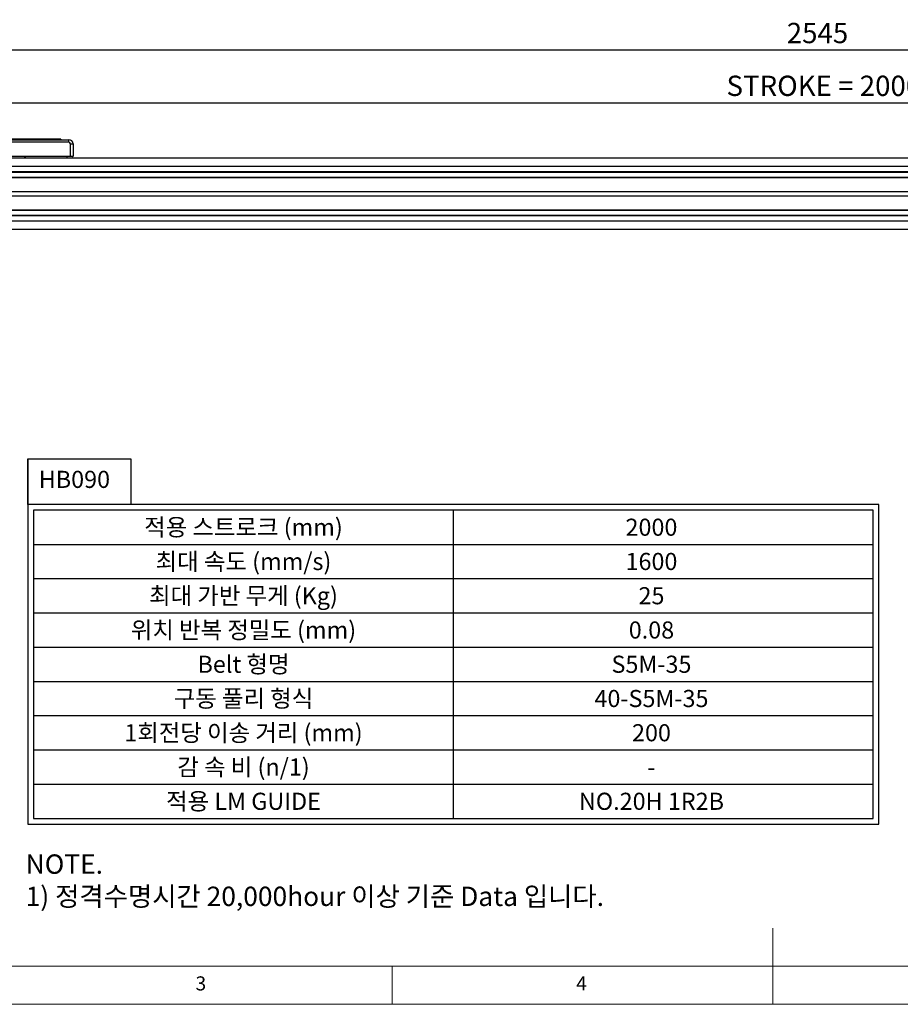
# Model space of a CAD drawing. Units: millimetres. Extents: x 10 to 3610, y 10 to 2503.
# Drawn here: x 965 to 2006, y 10 to 1174 of the extents above; entities that cross this region are included whole.
import ezdxf
from ezdxf.enums import TextEntityAlignment as Align

# ---------------------------------------------------------------- set-up
doc = ezdxf.new("R2010")
doc.units = ezdxf.units.MM
doc.header["$LTSCALE"] = 0.5
doc.header["$PDSIZE"] = -1
doc.linetypes.add('CENTER2', pattern=[28.575, 19.05, -3.175, 3.175, -3.175])
doc.layers.add('1', color=3, linetype='CENTER2')
doc.layers.add('표제란', color=4, linetype='Continuous')
doc.styles.get("Standard").update_dxf_attribs({"font": 'romans.shx', "bigfont": 'whgtxt.shx'})
doc.dimstyles.new('A3', dxfattribs={"dimscale": 8, "dimtxt": 3, "dimasz": 2.5, "dimexe": 1, "dimexo": 1, "dimgap": 1, "dimtad": 1, "dimdec": 4, "dimdsep": 46, "dimtxsty": 'Standard', "dimcen": 0, "dimclrd": 4, "dimclre": 4, "dimclrt": 254, "dimazin": 2, "dimtfac": 1, "dimtdec": 4, "dimtmove": 0, "dimatfit": 3, "dimfxl": 1, "dimtolj": 1, "dimarcsym": 0})

# ---------------------------------------------------------------- blocks, each defined once
blk = doc.blocks.new('표제란2')
at = {"linetype": 'Continuous', "lineweight": 0}
blk.add_line((10, 20), (410, 20), dxfattribs=at)
at = {"layer": '표제란', "linetype": 'Continuous', "lineweight": 0}
for p, q in [((215, 20), (215, 30)), ((15, 25), (275, 25)), ((165, 20), (165, 25))]:
    blk.add_line(p, q, dxfattribs=at)
at = {"layer": '표제란', "linetype": 'Continuous', "lineweight": 0, "char_height": 1.85, "attachment_point": 1}
for s, insert in [('3', (139.17, 23.67)), ('4', (189.17, 23.67))]:
    blk.add_mtext(s, dxfattribs=dict(at, insert=insert))
blk = doc.blocks.new('*D185')
at = {"color": 4, "lineweight": -2, "transparency": 16777216}
for p, q in [((915.2, 1040.1), (915.2, 1083.8)), ((2915.2, 1040.1), (2915.2, 1083.8)), ((935.2, 1075.8), (2895.2, 1075.8))]:
    blk.add_line(p, q, dxfattribs=at)
at = {"color": 4, "transparency": 16777216}
for points in [[(935.2, 1079.1), (935.2, 1072.5), (915.2, 1075.8)], [(2895.2, 1079.1), (2895.2, 1072.5), (2915.2, 1075.8)]]:
    blk.add_solid(points, dxfattribs=at)
at = {"layer": 'Defpoints', "color": 0, "transparency": 16777216}
for p in [(2915.2, 1075.8), (915.2, 1032.1), (2915.2, 1032.1)]:
    blk.add_point(p, dxfattribs=at)
at = {"color": 254, "transparency": 16777216, "insert": (1915.2, 1095.8), "char_height": 24, "attachment_point": 5}
blk.add_mtext('\\A1;STROKE = 2000', dxfattribs=at)
blk = doc.blocks.new('*D188')
at = {"color": 4, "lineweight": -2, "transparency": 16777216}
for p, q in [((635.2, 1088.8), (635.2, 1146.2)), ((3180.2, 1088.8), (3180.2, 1146.2)), ((655.2, 1138.2), (3160.2, 1138.2))]:
    blk.add_line(p, q, dxfattribs=at)
at = {"color": 4, "transparency": 16777216}
for points in [[(655.2, 1141.6), (655.2, 1134.9), (635.2, 1138.2)], [(3160.2, 1141.6), (3160.2, 1134.9), (3180.2, 1138.2)]]:
    blk.add_solid(points, dxfattribs=at)
at = {"layer": 'Defpoints', "color": 0, "transparency": 16777216}
for p in [(3180.2, 1138.2), (635.2, 1080.8), (3180.2, 1080.8)]:
    blk.add_point(p, dxfattribs=at)
at = {"color": 254, "transparency": 16777216, "insert": (1907.7, 1158.2), "char_height": 24, "attachment_point": 5}
blk.add_mtext('\\A1;2545', dxfattribs=at)
blk = doc.blocks.new('A$C0D30668D')
for p, q in [((3, 16.4), (0, 16.4)), ((0, 1.9), (0, 16.4)), ((3, 16.4), (3, 1.9)), ((5, 18.4), (5, 21.4)), ((5, 21.4), (220, 21.4)), ((220, 18.4), (5, 18.4)), ((72.5, 21.9), (14.5, 21.9)), ((14.5, 21.9), (14.5, 21.4)), ((72.5, 21.9), (72.5, 21.4)), ((210.5, 21.9), (152.5, 21.9)), ((152.5, 21.9), (152.5, 21.4)), ((210.5, 21.9), (210.5, 21.4)), ((220, 18.4), (220, 21.4)), ((222, 1.9), (222, 16.4)), ((222, 16.4), (225, 16.4)), ((225, 16.4), (225, 1.9)), ((0, 1.9), (3, 1.9)), ((3, 1.4), (0.5, 1.4)), ((3, 1.4), (3, 1.9)), ((3, 1.9), (222, 1.9)), ((222, 1.4), (3, 1.4)), ((7.5, 1.4), (7.5, 0)), ((56.5, 1.4), (56.5, 0)), ((57, 1.4), (57, 0)), ((168, 0), (168, 1.4)), ((168.5, 1.4), (168.5, 0)), ((217.5, 1.4), (217.5, 0)), ((222, 1.4), (222, 1.9)), ((222, 1.9), (225, 1.9)), ((224.5, 1.4), (222, 1.4))]:
    blk.add_line(p, q)
for centre, radius, start, end in [((5, 16.4), 5, 90, 180), ((5, 16.4), 2, 90, 180), ((220, 16.4), 5, 0, 90), ((220, 16.4), 2, 0, 90), ((0.5, 1.9), 0.5, 180, 270), ((224.5, 1.9), 0.5, 270, 0)]:
    blk.add_arc(centre, radius, start, end)
at = {"layer": '1'}
for p, q in [((27.5, 22.9), (27.5, 20.4)), ((62.5, 22.9), (62.5, 20.4)), ((162.5, 22.9), (162.5, 20.4)), ((197.5, 22.9), (197.5, 20.4))]:
    blk.add_line(p, q, dxfattribs=at)

msp = doc.modelspace()

# ---------------------------------------------------------------- linework, layer by layer
for p, q in [((775.23448, 1010.67436), (3055.23448, 1010.67436)), ((775.23448, 1000.67437), (3055.23448, 1000.67437)), ((775.23448, 994.37434), (3055.23448, 994.37434)), ((775.23448, 993.87438), (3055.23448, 993.87438)), ((775.23448, 987.87434), (3055.23448, 987.87434)), ((775.23448, 987.37437), (3055.23448, 987.37437)), ((775.23448, 970.87438), (3055.23448, 970.87438)), ((775.23448, 965.87438), (3055.23448, 965.87438)), ((775.23448, 949.37438), (3055.23448, 949.37438)), ((775.23448, 948.87436), (3055.23448, 948.87436)), ((775.23448, 942.87438), (3055.23448, 942.87438)), ((775.23448, 942.37436), (3055.23448, 942.37436)), ((775.23448, 936.17434), (3055.23448, 936.17434)), ((775.23448, 926.17435), (3055.23448, 926.17435)), ((974.4273, 655), (974.4273, 250)), ((1477.3023, 229.75), (1477.3023, 594.25)), ((981.1773, 553.75), (1973.4273, 553.75)), ((981.1773, 513.25), (1973.4273, 513.25)), ((981.1773, 472.75), (1973.4273, 472.75)), ((981.1773, 432.25), (1973.4273, 432.25)), ((981.1773, 391.75), (1973.4273, 391.75)), ((981.1773, 351.25), (1973.4273, 351.25)), ((981.1773, 310.75), (1973.4273, 310.75)), ((981.1773, 270.25), (1973.4273, 270.25))]:
    msp.add_line(p, q)
for points in [[(974.4273, 655), (1096.0944, 655), (1096.0944, 601), (974.4273, 601)], [(1980.1773, 223), (1980.1773, 601), (974.4273, 601), (974.4273, 223)], [(1973.4273, 229.75), (1973.4273, 594.25), (981.1773, 594.25), (981.1773, 229.75)]]:
    msp.add_lwpolyline(points, close=True)

# ---------------------------------------------------------------- block references
at = {"xscale": 9, "yscale": 9, "zscale": 9}
msp.add_blockref('표제란2', (-80, -170), dxfattribs=at)
msp.add_blockref('A$C0D30668D', (802.73447, 1010.67437))

# ---------------------------------------------------------------- texts
for s, p in [('적용 스트로크 (mm)', (1229.2398, 574)), ('2000', (1711.44563, 574)), ('최대 속도 (mm/s)', (1229.2398, 533.5)), ('1600', (1711.44563, 533.5)), ('최대 가반 무게 (Kg)', (1229.2398, 493)), ('25', (1711.44563, 493)), ('위치 반복 정밀도 (mm)', (1229.2398, 452.5)), ('0.08', (1711.44563, 452.5)), ('Belt 형명', (1229.2398, 412)), ('S5M-35', (1711.44563, 412)), ('구동 풀리 형식', (1229.2398, 371.5)), ('40-S5M-35', (1711.44563, 371.5)), ('1회전당 이송 거리 (mm)', (1229.2398, 331)), ('200', (1711.44563, 331)), ('감 속 비 (n/1)', (1229.2398, 290.5)), ('-', (1711.44563, 290.5)), ('적용 LM GUIDE', (1229.2398, 250)), ('NO.20H 1R2B', (1711.44563, 250))]:
    msp.add_text(s, height=20.25).set_placement(p, align=Align.MIDDLE_CENTER)
at = {"insert": (987.25269, 640.68133), "char_height": 20.25, "width": 374.2554919, "attachment_point": 1}
msp.add_mtext('HB090', dxfattribs=at)
at = {"color": 254, "insert": (971.79419, 126.22732), "char_height": 22.850018, "attachment_point": 7}
msp.add_mtext('\\A1;NOTE.\\P1) 정격수명시간 20,000hour 이상 기준 Data 입니다.', dxfattribs=at)

# ---------------------------------------------------------------- dimensions: what is measured, and where the dimension line sits
dim = msp.add_linear_dim(base=(3180.2344769891, 1138.2189697813), p1=(635.2345267264, 1080.8001280827), p2=(3180.2344769891, 1080.8001280827), dimstyle='A3')
dim.commit()
dim.dimension.update_dxf_attribs({"geometry": '*D188', "text_midpoint": (1907.7345018578, 1158.2189697813)})
dim = msp.add_linear_dim(base=(2915.23449, 1075.80013), p1=(915.23449, 1032.07434), p2=(2915.23449, 1032.07434), text='STROKE = <>', dimstyle='A3')
dim.commit()
dim.dimension.update_dxf_attribs({"geometry": '*D185', "text_midpoint": (1915.23449, 1095.80013)})

doc.saveas('drawing.dxf')
